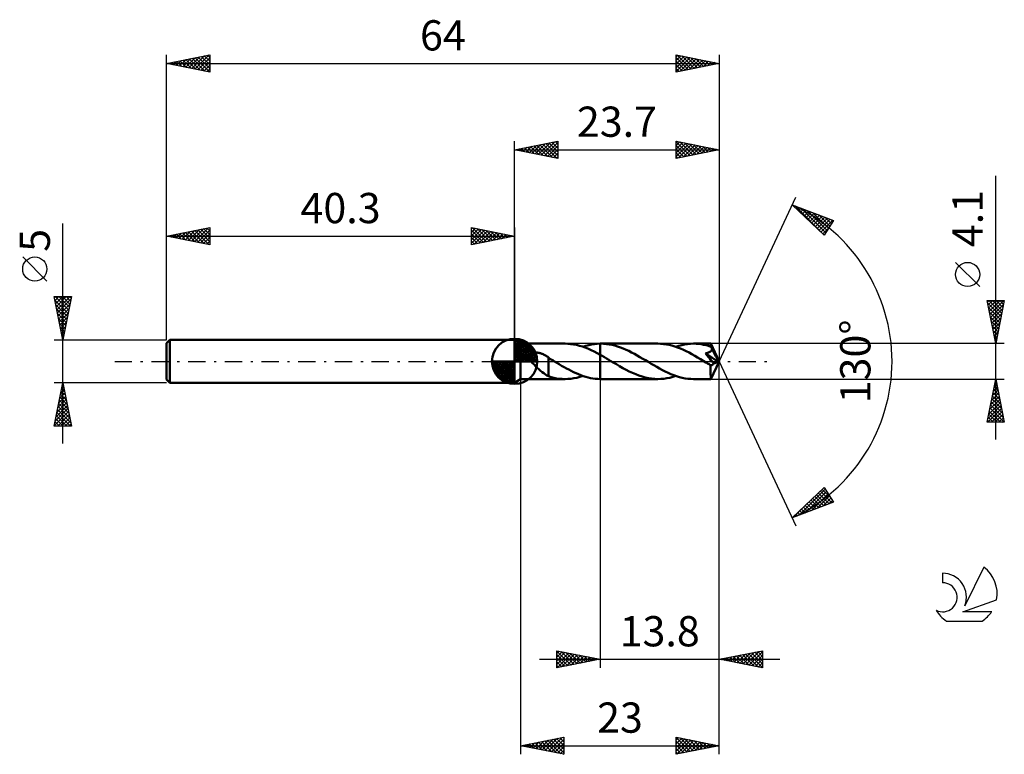
# Model space of a CAD drawing. Units: millimetres. Extents: x -17 to 97, y -46 to 40.
import ezdxf
from ezdxf.enums import TextEntityAlignment as Align

# ---------------------------------------------------------------- set-up
doc = ezdxf.new("R2010")
doc.units = ezdxf.units.MM
doc.header["$LTSCALE"] = 5
doc.linetypes.add('LONGDASH_DASH', pattern=[0.85, 0.4, -0.2, 0.05, -0.2])
for name, color, linetype in [('1', 4, 'CONTINUOUS'), ('2', 7, 'CONTINUOUS'), ('4', 2, 'LONGDASH_DASH'), ('CUT', 1, 'CONTINUOUS'), ('NOCUT', 7, 'CONTINUOUS'), ('SK1', 4, 'CONTINUOUS'), ('SK2', 7, 'CONTINUOUS'), ('SK4', 2, 'LONGDASH_DASH'), ('SK6', 5, 'CONTINUOUS')]:
    doc.layers.add(name, color=color, linetype=linetype)
doc.styles.get("Standard").update_dxf_attribs({"font": 'Monospac821 BT'})

msp = doc.modelspace()

# ---------------------------------------------------------------- linework, layer by layer
at = {"layer": '1', "color": 4, "linetype": 'CONTINUOUS', "lineweight": 50}
for p, q in [((41, 2.05), (40.3, 2.5)), ((40.3, -2.5), (40.3, 2.5)), ((41, 2.05), (46.15, 2.05)), ((41, -2.05), (41, 2.05)), ((46.45, 2.04), (46.11, 2.05)), ((46.79, 2.01), (46.45, 2.04)), ((47.13, 1.97), (46.79, 2.01)), ((47.47, 1.9), (47.13, 1.97)), ((47.81, 1.81), (47.47, 1.9)), ((48.15, 1.71), (47.81, 1.81)), ((48.49, 1.59), (48.15, 1.71)), ((48.21, 1.69), (48.55, 1.79)), ((48.84, 1.45), (48.49, 1.59)), ((48.55, 1.79), (48.88, 1.88)), ((49.18, 1.3), (48.84, 1.45)), ((48.88, 1.88), (49.21, 1.95)), ((49.52, 1.13), (49.18, 1.3)), ((49.21, 1.95), (49.54, 2)), ((49.54, 2), (49.87, 2.03)), ((49.87, 2.03), (50.2, 2.05)), ((50.2, 2.05), (50.21, 2.05)), ((50.2, 2.05), (50.2, 2.05)), ((50.2, 2.05), (50.2, 2.05)), ((50.2, 2.05), (50.2, 2.05)), ((50.2, 2.05), (50.2, 2.05)), ((50.2, 2.05), (50.2, 2.05)), ((50.2, 1.97), (50.2, 2.05)), ((50.2, 2.05), (50.2, 2.05)), ((50.2, 2.05), (50.2, 2.05)), ((50.2, 2.05), (50.2, 2.05)), ((50.2, 2.05), (50.2, 2.05)), ((50.2, 2.05), (50.2, 2.05)), ((50.2, 2.05), (50.2, 2.05)), ((50.2, 1.88), (50.2, 1.97)), ((50.2, 1.8), (50.2, 1.88)), ((50.2, 1.72), (50.2, 1.8)), ((50.2, 1.64), (50.2, 1.72)), ((50.2, 1.56), (50.2, 1.64)), ((50.2, 1.48), (50.2, 1.56)), ((50.2, 1.4), (50.2, 1.48)), ((50.2, 1.33), (50.2, 1.4)), ((50.2, 1.26), (50.2, 1.33)), ((50.2, 1.19), (50.2, 1.26)), ((50.2, 1.12), (50.2, 1.19)), ((50.21, 2.05), (50.22, 2.05)), ((50.22, 2.05), (50.24, 2.05)), ((50.24, 2.05), (50.25, 2.05)), ((50.25, 2.05), (50.26, 2.05)), ((50.26, 2.05), (50.27, 2.05)), ((50.27, 2.05), (50.29, 2.05)), ((50.61, 2.04), (50.29, 2.05)), ((56.89, 2.05), (50.29, 2.05)), ((50.93, 2.01), (50.61, 2.04)), ((51.26, 1.97), (50.93, 2.01)), ((51.58, 1.9), (51.26, 1.97)), ((51.91, 1.82), (51.58, 1.9)), ((52.23, 1.73), (51.91, 1.82)), ((52.55, 1.62), (52.23, 1.73)), ((52.88, 1.49), (52.55, 1.62)), ((53.2, 1.35), (52.88, 1.49)), ((53.52, 1.2), (53.2, 1.35)), ((53.84, 1.04), (53.52, 1.2)), ((57.21, 2.04), (56.89, 2.05)), ((57.54, 2.01), (57.21, 2.04)), ((57.87, 1.97), (57.54, 2.01)), ((58.19, 1.9), (57.87, 1.97)), ((58.52, 1.82), (58.19, 1.9)), ((58.85, 1.72), (58.52, 1.82)), ((59.18, 1.61), (58.85, 1.72)), ((58.96, 1.69), (59.3, 1.79)), ((59.51, 1.48), (59.18, 1.61)), ((59.3, 1.79), (59.65, 1.89)), ((59.84, 1.33), (59.51, 1.48)), ((59.65, 1.89), (59.99, 1.96)), ((60.17, 1.18), (59.84, 1.33)), ((59.99, 1.96), (60.33, 2.01)), ((60.5, 1.01), (60.17, 1.18)), ((60.33, 2.01), (60.68, 2.04)), ((60.68, 2.04), (61.03, 2.05)), ((61.32, 2.04), (61.03, 2.05)), ((63.03, 2.05), (61.03, 2.05)), ((61.6, 2.02), (61.32, 2.04)), ((61.89, 1.98), (61.6, 2.02)), ((62.18, 1.93), (61.89, 1.98)), ((62.47, 1.87), (62.18, 1.93)), ((62.76, 1.79), (62.47, 1.87)), ((63.04, 1.7), (62.76, 1.79)), ((62.97, 1.14), (63, 1.16)), ((63, 1.16), (63.03, 1.2)), ((63.03, 2.04), (63.03, 2.05)), ((64, 0), (63.03, 2.05)), ((63.03, 2.05), (63.03, 2.05)), ((63.03, 2.05), (63.03, 2.05)), ((63.03, 2.05), (63.03, 2.05)), ((63.03, 2.05), (63.03, 2.05)), ((63.03, 2.05), (63.03, 2.05)), ((63.03, 2.05), (63.03, 2.05)), ((63.03, 2.03), (63.03, 2.04)), ((63.03, 2.02), (63.03, 2.03)), ((63.03, 2), (63.03, 2.02)), ((63.04, 1.98), (63.03, 2)), ((63.03, 1.2), (63.06, 1.23)), ((63.04, 1.95), (63.04, 1.98)), ((63.04, 1.92), (63.04, 1.95)), ((63.04, 1.89), (63.04, 1.92)), ((63.04, 1.85), (63.04, 1.89)), ((64, 0), (63.04, 1.85)), ((63.04, 1.7), (63.04, 1.85)), ((63.06, 1.67), (63.04, 1.7)), ((63.07, 1.65), (63.06, 1.67)), ((63.06, 1.23), (63.09, 1.26)), ((63.09, 1.62), (63.07, 1.65)), ((63.1, 1.59), (63.09, 1.62)), ((63.09, 1.26), (63.1, 1.3)), ((63.11, 1.56), (63.1, 1.59)), ((63.1, 1.3), (63.12, 1.34)), ((63.13, 1.53), (63.11, 1.56)), ((63.12, 1.34), (63.13, 1.38)), ((63.14, 1.5), (63.13, 1.53)), ((63.13, 1.38), (63.14, 1.42)), ((63.14, 1.46), (63.14, 1.5)), ((63.46, 0.88), (63.14, 1.5)), ((63.14, 1.42), (63.14, 1.46)), ((41.99, 0.61), (42, 0.65)), ((41.99, 0.56), (41.99, 0.61)), ((41.99, 0.52), (41.99, 0.56)), ((41.99, 0.47), (41.99, 0.52)), ((42, 0.42), (41.99, 0.47)), ((42, 0.65), (42.01, 0.7)), ((42.01, 0.38), (42, 0.42)), ((42.01, 0.7), (42.03, 0.74)), ((42.03, 0.33), (42.01, 0.38)), ((42.03, 0.74), (42.06, 0.78)), ((42.05, 0.29), (42.03, 0.33)), ((42.07, 0.25), (42.05, 0.29)), ((42.06, 0.78), (42.09, 0.81)), ((42.09, 0.21), (42.07, 0.25)), ((42.09, 0.81), (42.12, 0.84)), ((42.11, 0.17), (42.09, 0.21)), ((42.13, 0.14), (42.11, 0.17)), ((42.12, 0.84), (42.16, 0.87)), ((42.15, 0.1), (42.13, 0.14)), ((42.17, 0.07), (42.15, 0.1)), ((42.16, 0.87), (42.2, 0.9)), ((42.2, 0.03), (42.17, 0.07)), ((42.2, 0.9), (42.24, 0.92)), ((42.22, 0), (42.2, 0.03)), ((42.37, -0.19), (42.22, 0)), ((42.24, 0.92), (42.28, 0.94)), ((42.28, 0.94), (42.33, 0.96)), ((42.33, 0.96), (42.37, 0.98)), ((42.37, 0.98), (42.42, 0.99)), ((42.42, 0.99), (42.47, 1)), ((42.47, 1), (42.52, 1.01)), ((42.52, 1.01), (42.58, 1.02)), ((42.58, 1.02), (42.63, 1.02)), ((42.63, 1.02), (42.69, 1.02)), ((42.69, 1.02), (42.75, 1.02)), ((42.82, 1.02), (42.75, 1.02)), ((42.88, 1.02), (42.82, 1.02)), ((42.94, 1.01), (42.88, 1.02)), ((43.01, 1), (42.94, 1.01)), ((43.08, 0.99), (43.01, 1)), ((43.15, 0.98), (43.08, 0.99)), ((43.22, 0.96), (43.15, 0.98)), ((43.29, 0.94), (43.22, 0.96)), ((43.37, 0.92), (43.29, 0.94)), ((43.44, 0.89), (43.37, 0.92)), ((43.51, 0.87), (43.44, 0.89)), ((43.59, 0.84), (43.51, 0.87)), ((43.66, 0.8), (43.59, 0.84)), ((43.73, 0.77), (43.66, 0.8)), ((43.8, 0.73), (43.73, 0.77)), ((43.87, 0.69), (43.8, 0.73)), ((43.94, 0.65), (43.87, 0.69)), ((44.01, 0.6), (43.94, 0.65)), ((44.09, 0.56), (44.01, 0.6)), ((44.16, 0.51), (44.09, 0.56)), ((44.23, 0.45), (44.16, 0.51)), ((44.23, -0.53), (44.23, 0.45)), ((44.31, 0.36), (44.23, 0.41)), ((44.39, 0.31), (44.31, 0.36)), ((44.47, 0.27), (44.39, 0.31)), ((44.55, 0.22), (44.47, 0.27)), ((44.63, 0.17), (44.55, 0.22)), ((44.71, 0.12), (44.63, 0.17)), ((44.75, 0.1), (44.71, 0.12)), ((44.78, 0.08), (44.75, 0.1)), ((44.81, 0.06), (44.78, 0.08)), ((44.85, 0.04), (44.81, 0.06)), ((44.88, 0.02), (44.85, 0.04)), ((44.91, 0), (44.88, 0.02)), ((45.19, -0.17), (44.91, 0)), ((49.86, 0.96), (49.52, 1.13)), ((50.2, 0.77), (49.86, 0.96)), ((50.2, 1.06), (50.2, 1.12)), ((50.2, 1), (50.2, 1.06)), ((50.2, 0.95), (50.2, 1)), ((50.2, 0.9), (50.2, 0.95)), ((50.2, 0.85), (50.2, 0.9)), ((50.2, 0.81), (50.2, 0.85)), ((50.2, 0.77), (50.2, 0.81)), ((50.45, 0.63), (50.2, 0.77)), ((50.2, 0.77), (50.2, 0.77)), ((50.2, 0.77), (50.2, 0.77)), ((50.2, 0.77), (50.2, 0.77)), ((50.2, 0.77), (50.2, 0.77)), ((50.2, 0.77), (50.2, 0.77)), ((50.2, 0.77), (50.2, 0.77)), ((50.2, -2.05), (50.2, 0.77)), ((50.2, -2.05), (50.2, 0.77)), ((50.7, 0.48), (50.45, 0.63)), ((50.96, 0.33), (50.7, 0.48)), ((51.21, 0.18), (50.96, 0.33)), ((51.46, 0.03), (51.21, 0.18)), ((51.72, -0.12), (51.46, 0.03)), ((54.17, 0.86), (53.84, 1.04)), ((54.49, 0.69), (54.17, 0.86)), ((54.81, 0.5), (54.49, 0.69)), ((55.13, 0.31), (54.81, 0.5)), ((55.45, 0.12), (55.13, 0.31)), ((55.78, -0.07), (55.45, 0.12)), ((60.83, 0.83), (60.5, 1.01)), ((61.15, 0.65), (60.83, 0.83)), ((61.48, 0.46), (61.15, 0.65)), ((61.81, 0.27), (61.48, 0.46)), ((62.14, 0.07), (61.81, 0.27)), ((62.46, -0.12), (62.14, 0.07)), ((62.39, 0.93), (62.44, 0.94)), ((62.57, 0.71), (62.39, 0.93)), ((63.86, -0.05), (62.39, 0.93)), ((62.44, 0.94), (62.49, 0.95)), ((62.49, 0.95), (62.54, 0.96)), ((62.54, 0.96), (62.59, 0.97)), ((62.75, 0.5), (62.57, 0.71)), ((62.59, 0.97), (62.64, 0.98)), ((62.64, 0.98), (62.68, 1)), ((62.68, 1), (62.73, 1.01)), ((62.73, 1.01), (62.77, 1.03)), ((62.9, 0.32), (62.75, 0.5)), ((62.77, 1.03), (62.81, 1.05)), ((62.81, 1.05), (62.86, 1.07)), ((62.86, 1.07), (62.9, 1.09)), ((62.9, 1.09), (62.93, 1.11)), ((63.04, 0.15), (62.9, 0.32)), ((62.93, 1.11), (62.97, 1.14)), ((63.03, -2.05), (64, 0)), ((63.16, 0.01), (63.04, 0.15)), ((63.27, -0.13), (63.16, 0.01)), ((63.61, 0.58), (63.46, 0.88)), ((63.7, 0.4), (63.61, 0.58)), ((63.76, 0.27), (63.7, 0.4)), ((63.8, 0.18), (63.76, 0.27)), ((63.82, 0.12), (63.8, 0.18)), ((63.84, 0.06), (63.82, 0.12)), ((63.84, 0.04), (63.84, 0.06)), ((64, 0), (63.84, 0.06)), ((64, 0), (63.84, 0.06)), ((63.84, 0.06), (63.84, 0.06)), ((63.85, 0.02), (63.84, 0.04)), ((63.85, 0.01), (63.85, 0.02)), ((63.86, -0.01), (63.85, 0.01)), ((42.55, -0.38), (42.37, -0.19)), ((42.74, -0.57), (42.55, -0.38)), ((42.93, -0.75), (42.74, -0.57)), ((43.12, -0.92), (42.93, -0.75)), ((43.31, -1.08), (43.12, -0.92)), ((43.5, -1.24), (43.31, -1.08)), ((44.23, -0.53), (44.22, -0.53)), ((44.22, -1.73), (44.22, -0.53)), ((44.23, -0.53), (44.23, -0.53)), ((44.23, -0.53), (44.23, -0.53)), ((44.23, -0.53), (44.23, -0.53)), ((44.23, -0.53), (44.23, -0.53)), ((45.47, -0.33), (45.19, -0.17)), ((45.75, -0.5), (45.47, -0.33)), ((46.03, -0.66), (45.75, -0.5)), ((46.3, -0.81), (46.03, -0.66)), ((46.58, -0.96), (46.3, -0.81)), ((46.86, -1.1), (46.58, -0.96)), ((47.13, -1.24), (46.86, -1.1)), ((52.09, -0.34), (51.72, -0.12)), ((52.46, -0.56), (52.09, -0.34)), ((52.83, -0.77), (52.46, -0.56)), ((53.21, -0.97), (52.83, -0.77)), ((53.58, -1.16), (53.21, -0.97)), ((56.11, -0.27), (55.78, -0.07)), ((56.44, -0.46), (56.11, -0.27)), ((56.77, -0.65), (56.44, -0.46)), ((57.09, -0.84), (56.77, -0.65)), ((57.42, -1.01), (57.09, -0.84)), ((57.75, -1.18), (57.42, -1.01)), ((62.55, -0.17), (62.46, -0.12)), ((62.64, -0.23), (62.55, -0.17)), ((62.73, -0.28), (62.64, -0.23)), ((62.82, -0.34), (62.73, -0.28)), ((62.91, -0.39), (62.82, -0.34)), ((63, -0.44), (62.91, -0.39)), ((63.02, -0.45), (63, -0.44)), ((63, -0.59), (63, -0.44)), ((63, -0.72), (63, -0.59)), ((63, -0.85), (63, -0.72)), ((63, -0.98), (63, -0.85)), ((63, -1.11), (63, -0.98)), ((63, -1.23), (63, -1.11)), ((63.05, -0.45), (63.02, -0.45)), ((63.07, -0.45), (63.05, -0.45)), ((63.07, -0.45), (63.1, -0.45)), ((63.1, -0.45), (63.12, -0.44)), ((63.12, -0.44), (63.15, -0.44)), ((63.15, -0.44), (63.17, -0.43)), ((63.17, -0.43), (63.2, -0.41)), ((63.2, -0.41), (63.22, -0.4)), ((63.22, -0.4), (63.25, -0.38)), ((63.25, -0.38), (63.27, -0.36)), ((63.36, -0.25), (63.27, -0.13)), ((63.27, -0.36), (63.29, -0.34)), ((63.29, -0.34), (63.32, -0.31)), ((63.32, -0.31), (63.34, -0.28)), ((63.34, -0.28), (63.36, -0.25)), ((63.36, -0.25), (63.86, -0.05)), ((63.86, -0.02), (63.86, -0.01)), ((63.86, -0.04), (63.86, -0.02)), ((63.86, -0.05), (63.86, -0.04)), ((40.3, -2.5), (41, -2.05)), ((41, -2.05), (46.15, -2.05)), ((43.69, -1.38), (43.5, -1.24)), ((43.87, -1.51), (43.69, -1.38)), ((44.05, -1.62), (43.87, -1.51)), ((44.22, -1.71), (44.05, -1.62)), ((44.54, -1.83), (44.22, -1.73)), ((44.85, -1.91), (44.54, -1.83)), ((45.17, -1.97), (44.85, -1.91)), ((45.48, -2.01), (45.17, -1.97)), ((45.8, -2.04), (45.48, -2.01)), ((46.11, -2.05), (45.8, -2.04)), ((46.11, -2.05), (46.46, -2.04)), ((46.46, -2.04), (46.81, -2.01)), ((46.81, -2.01), (47.16, -1.96)), ((47.41, -1.37), (47.13, -1.24)), ((47.16, -1.96), (47.51, -1.89)), ((47.69, -1.49), (47.41, -1.37)), ((47.51, -1.89), (47.86, -1.8)), ((47.97, -1.6), (47.69, -1.49)), ((47.86, -1.8), (48.21, -1.69)), ((48.25, -1.7), (47.97, -1.6)), ((48.53, -1.79), (48.25, -1.7)), ((48.81, -1.86), (48.53, -1.79)), ((49.09, -1.93), (48.81, -1.86)), ((49.37, -1.98), (49.09, -1.93)), ((49.64, -2.01), (49.37, -1.98)), ((49.92, -2.04), (49.64, -2.01)), ((50.2, -2.05), (49.92, -2.04)), ((50.2, -2.05), (50.2, -2.05)), ((50.2, -2.05), (50.2, -2.05)), ((50.2, -2.05), (50.2, -2.05)), ((50.2, -2.05), (50.2, -2.05)), ((50.2, -2.05), (50.2, -2.05)), ((50.21, -2.05), (50.2, -2.05)), ((50.22, -2.05), (50.21, -2.05)), ((50.24, -2.05), (50.22, -2.05)), ((50.25, -2.05), (50.24, -2.05)), ((50.26, -2.05), (50.25, -2.05)), ((50.27, -2.05), (50.26, -2.05)), ((50.29, -2.05), (50.27, -2.05)), ((50.29, -2.05), (56.89, -2.05)), ((53.95, -1.34), (53.58, -1.16)), ((54.32, -1.5), (53.95, -1.34)), ((54.69, -1.64), (54.32, -1.5)), ((55.06, -1.77), (54.69, -1.64)), ((55.43, -1.87), (55.06, -1.77)), ((55.79, -1.95), (55.43, -1.87)), ((56.16, -2), (55.79, -1.95)), ((56.52, -2.04), (56.16, -2)), ((56.89, -2.05), (56.52, -2.04)), ((56.89, -2.05), (57.23, -2.04)), ((57.23, -2.04), (57.58, -2.01)), ((57.58, -2.01), (57.92, -1.96)), ((58.08, -1.33), (57.75, -1.18)), ((57.92, -1.96), (58.27, -1.89)), ((58.4, -1.48), (58.08, -1.33)), ((58.27, -1.89), (58.61, -1.79)), ((58.73, -1.61), (58.4, -1.48)), ((58.61, -1.79), (58.95, -1.69)), ((59.06, -1.72), (58.73, -1.61)), ((59.39, -1.82), (59.06, -1.72)), ((59.72, -1.9), (59.39, -1.82)), ((60.04, -1.97), (59.72, -1.9)), ((60.37, -2.01), (60.04, -1.97)), ((60.7, -2.04), (60.37, -2.01)), ((61.03, -2.05), (60.7, -2.04)), ((61.03, -2.05), (63.03, -2.05)), ((63, -1.34), (63, -1.23)), ((63, -1.45), (63, -1.34)), ((63, -1.55), (63, -1.45)), ((63.01, -1.64), (63, -1.55)), ((63.01, -1.73), (63.01, -1.64)), ((63.01, -1.8), (63.01, -1.73)), ((63.01, -1.87), (63.01, -1.8)), ((63.01, -1.92), (63.01, -1.87)), ((63.01, -1.97), (63.01, -1.92)), ((63.02, -2), (63.01, -1.97)), ((63.02, -2.03), (63.02, -2)), ((63.02, -2.04), (63.02, -2.03)), ((63.03, -2.05), (63.02, -2.04)), ((63.03, -2.05), (63.03, -2.05)), ((63.03, -2.05), (63.03, -2.05)), ((63.03, -2.05), (63.03, -2.05)), ((63.03, -2.05), (63.03, -2.05)), ((63.03, -2.05), (63.03, -2.05)), ((63.03, -2.05), (63.03, -2.05))]:
    msp.add_line(p, q, dxfattribs=at)
at = {"layer": '2', "color": 7, "linetype": 'CONTINUOUS', "lineweight": 25}
for p, q in [((40.3, 2.5), (40.3, 25.5)), ((40.3, 24.5), (45.3, 25.5)), ((42.33, 24.09), (43.35, 25.11)), ((42.69, 24.02), (43.88, 25.22)), ((43.04, 23.95), (44.41, 25.32)), ((43.22, 25.08), (44.68, 23.62)), ((43.39, 23.88), (44.94, 25.43)), ((43.57, 25.15), (45.21, 23.52)), ((43.75, 23.81), (45.3, 25.36)), ((43.92, 25.22), (45.3, 23.85)), ((44.28, 25.3), (45.3, 24.27)), ((44.63, 25.37), (45.3, 24.7)), ((44.99, 25.44), (45.3, 25.12)), ((45.3, 25.5), (45.3, 23.5)), ((59, 23.5), (59, 25.5)), ((59, 25.5), (64, 24.5)), ((59, 25.41), (59.08, 25.48)), ((59, 25.42), (60.6, 23.82)), ((59, 24.98), (59.43, 25.41)), ((59, 24.56), (59.78, 25.34)), ((59, 24.14), (60.14, 25.27)), ((59, 23.71), (60.49, 25.2)), ((59.27, 23.55), (60.84, 25.13)), ((59.43, 25.41), (60.96, 23.89)), ((59.96, 25.31), (61.31, 23.96)), ((60.5, 25.2), (61.66, 24.03)), ((61.03, 25.09), (62.02, 24.1)), ((64, 25.5), (64, 0)), ((40.3, 24.5), (64, 24.5)), ((45.3, 23.5), (40.3, 24.5)), ((40.39, 24.52), (40.43, 24.47)), ((40.56, 24.45), (40.7, 24.58)), ((40.74, 24.59), (40.96, 24.37)), ((40.92, 24.38), (41.23, 24.69)), ((41.1, 24.66), (41.49, 24.26)), ((41.27, 24.31), (41.76, 24.79)), ((41.45, 24.73), (42.03, 24.15)), ((41.62, 24.24), (42.29, 24.9)), ((41.8, 24.8), (42.56, 24.05)), ((41.98, 24.16), (42.82, 25)), ((42.16, 24.87), (43.09, 23.94)), ((42.51, 24.94), (43.62, 23.84)), ((42.86, 25.01), (44.15, 23.73)), ((44.1, 23.74), (45.3, 24.94)), ((44.45, 23.67), (45.3, 24.52)), ((44.81, 23.6), (45.3, 24.09)), ((59, 25), (60.25, 23.75)), ((59, 24.57), (59.9, 23.68)), ((64, 24.5), (59, 23.5)), ((59, 24.15), (59.54, 23.61)), ((59.8, 23.66), (61.2, 25.06)), ((60.33, 23.77), (61.55, 24.99)), ((60.86, 23.87), (61.91, 24.92)), ((61.39, 23.98), (62.26, 24.85)), ((61.56, 24.99), (62.37, 24.17)), ((61.92, 24.08), (62.61, 24.78)), ((62.09, 24.88), (62.72, 24.24)), ((62.45, 24.19), (62.97, 24.71)), ((62.62, 24.78), (63.08, 24.32)), ((62.98, 24.3), (63.32, 24.64)), ((63.15, 24.67), (63.43, 24.39)), ((63.51, 24.4), (63.67, 24.57)), ((63.68, 24.56), (63.78, 24.46)), ((45.16, 23.53), (45.3, 23.67)), ((59, 23.73), (59.19, 23.54)), ((96, -9.05), (96, 21.47)), ((64, 0), (72.87, 19.03)), ((72.45, 18.13), (77.22, 16.31)), ((76.15, 14.62), (72.45, 18.13)), ((72.51, 18.07), (72.53, 18.1)), ((72.73, 17.87), (72.84, 17.98)), ((72.79, 18), (76.16, 14.63)), ((72.94, 17.66), (73.15, 17.86)), ((73.16, 17.45), (73.45, 17.74)), ((73.38, 17.25), (73.76, 17.63)), ((73.48, 17.74), (76.32, 14.89)), ((73.6, 17.04), (74.07, 17.51)), ((73.82, 16.83), (74.37, 17.39)), ((74.03, 16.63), (74.68, 17.28)), ((74.16, 17.47), (76.49, 15.15)), ((74.25, 16.42), (74.99, 17.16)), ((74.85, 17.21), (76.65, 15.41)), ((74.47, 16.21), (75.3, 17.04)), ((74.69, 16.01), (75.6, 16.92)), ((74.9, 15.8), (75.91, 16.81)), ((75.12, 15.59), (76.22, 16.69)), ((75.34, 15.39), (76.52, 16.57)), ((75.53, 16.95), (76.81, 15.67)), ((75.56, 15.18), (76.83, 16.46)), ((75.77, 14.97), (77.14, 16.34)), ((77.22, 16.31), (76.15, 14.62)), ((76.22, 16.69), (76.98, 15.93)), ((76.9, 16.43), (77.14, 16.19)), ((75.99, 14.77), (76.68, 15.45)), ((94.15, 8.66), (91.35, 11.46)), ((96, 2.05), (95, 7.05)), ((95, 7.05), (97, 7.05)), ((95.04, 6.85), (95.24, 7.05)), ((95.11, 6.5), (95.66, 7.05)), ((95.18, 6.15), (96.08, 7.05)), ((95.19, 7.05), (96.7, 5.54)), ((95.25, 5.79), (96.51, 7.05)), ((95.32, 5.44), (96.93, 7.05)), ((95.62, 7.05), (96.77, 5.9)), ((97, 7.05), (96, 2.05)), ((96.04, 7.05), (96.84, 6.25)), ((96.47, 7.05), (96.91, 6.6)), ((96.89, 7.05), (96.98, 6.96)), ((95.06, 6.76), (96.63, 5.19)), ((95.16, 6.23), (96.56, 4.84)), ((95.39, 5.09), (96.91, 6.6)), ((95.46, 4.73), (96.8, 6.07)), ((95.27, 5.7), (96.49, 4.48)), ((95.38, 5.17), (96.42, 4.13)), ((95.48, 4.64), (96.35, 3.78)), ((95.53, 4.38), (96.7, 5.54)), ((95.61, 4.02), (96.59, 5.01)), ((95.59, 4.11), (96.27, 3.42)), ((95.68, 3.67), (96.49, 4.48)), ((95.69, 3.58), (96.2, 3.07)), ((95.75, 3.32), (96.38, 3.95)), ((95.82, 2.96), (96.27, 3.42)), ((95.8, 3.05), (96.13, 2.72)), ((95.89, 2.61), (96.17, 2.89)), ((95.91, 2.52), (96.06, 2.36)), ((95.96, 2.26), (96.06, 2.36)), ((97, 2.05), (63.04, 2.05)), ((64, -35.5), (64, 0)), ((64, -45.5), (64, 0)), ((64, 0), (72.87, -19.03)), ((41, -2.05), (41, -45.5)), ((50.2, -2.05), (50.2, -35.5)), ((63.04, -2.05), (97, -2.05)), ((95, -7.05), (96, -2.05)), ((95.93, -2.39), (96.05, -2.28)), ((95.97, -2.21), (96.05, -2.29)), ((96, -2.05), (97, -7.05)), ((95.61, -3.99), (96.26, -3.34)), ((95.72, -3.45), (96.19, -2.99)), ((95.76, -3.27), (96.37, -3.88)), ((95.83, -2.92), (96.12, -2.63)), ((95.83, -2.92), (96.26, -3.35)), ((95.9, -2.56), (96.15, -2.82)), ((95.29, -5.58), (96.47, -4.4)), ((95.4, -5.05), (96.4, -4.05)), ((95.51, -4.52), (96.33, -3.69)), ((95.54, -4.33), (96.68, -5.47)), ((95.61, -3.98), (96.58, -4.94)), ((95.69, -3.62), (96.47, -4.41)), ((95.08, -6.64), (96.61, -5.11)), ((95.09, -7.05), (96.68, -5.46)), ((95.19, -6.11), (96.54, -4.75)), ((95.33, -5.39), (96.99, -7.05)), ((95.4, -5.04), (96.9, -6.53)), ((95.47, -4.69), (96.79, -6)), ((95.05, -6.81), (95.29, -7.05)), ((95.12, -6.45), (95.72, -7.05)), ((95.19, -6.1), (96.14, -7.05)), ((95.26, -5.75), (96.56, -7.05)), ((95.52, -7.05), (96.75, -5.81)), ((95.94, -7.05), (96.82, -6.17)), ((96.37, -7.05), (96.89, -6.52)), ((97, -7.05), (95, -7.05)), ((96.79, -7.05), (96.97, -6.88)), ((72.45, -18.13), (76.15, -14.62)), ((73.25, -17.82), (76.27, -14.8)), ((76.14, -14.63), (76.19, -14.68)), ((76.15, -14.62), (77.22, -16.31)), ((73.94, -17.56), (76.43, -15.06)), ((74.62, -17.3), (76.6, -15.32)), ((74.83, -15.87), (75.81, -16.84)), ((75.05, -15.66), (76.12, -16.73)), ((75.27, -15.45), (76.43, -16.61)), ((75.31, -17.04), (76.76, -15.58)), ((75.49, -15.25), (76.73, -16.49)), ((75.71, -15.04), (77.04, -16.38)), ((75.92, -14.83), (76.91, -15.82)), ((75.99, -16.78), (76.92, -15.84)), ((77.22, -16.31), (72.45, -18.13)), ((72.56, -18.08), (73.8, -16.85)), ((73.75, -16.9), (74.28, -17.43)), ((73.96, -16.69), (74.58, -17.31)), ((74.18, -16.49), (74.89, -17.2)), ((74.4, -16.28), (75.2, -17.08)), ((74.62, -16.07), (75.51, -16.96)), ((76.68, -16.51), (77.09, -16.11)), ((72.66, -17.93), (72.74, -18.02)), ((72.87, -17.73), (73.05, -17.9)), ((73.09, -17.52), (73.36, -17.78)), ((73.31, -17.31), (73.66, -17.66)), ((73.53, -17.11), (73.97, -17.55)), ((45.2, -35.5), (45.2, -33.5)), ((45.2, -33.5), (50.2, -34.5)), ((45.2, -33.54), (46.84, -35.17)), ((45.2, -33.82), (45.47, -33.55)), ((45.2, -34.24), (45.82, -33.62)), ((45.2, -34.67), (46.17, -33.69)), ((45.2, -35.09), (46.53, -33.77)), ((45.2, -33.96), (46.48, -35.24)), ((45.22, -35.5), (46.88, -33.84)), ((45.69, -33.6), (47.19, -35.1)), ((45.75, -35.39), (47.23, -33.91)), ((46.22, -33.7), (47.54, -35.03)), ((46.28, -35.28), (47.59, -33.98)), ((46.75, -33.81), (47.9, -34.96)), ((46.81, -35.18), (47.94, -34.05)), ((47.28, -33.92), (48.25, -34.89)), ((47.34, -35.07), (48.3, -34.12)), ((47.81, -34.02), (48.6, -34.82)), ((47.87, -34.97), (48.65, -34.19)), ((48.34, -34.13), (48.96, -34.75)), ((64, -34.5), (69, -33.5)), ((65.31, -34.76), (65.97, -34.11)), ((65.62, -34.18), (66.43, -34.99)), ((65.67, -34.83), (66.5, -34)), ((65.97, -34.11), (66.96, -35.09)), ((66.02, -34.9), (67.03, -33.89)), ((66.33, -34.03), (67.49, -35.2)), ((66.37, -34.97), (67.56, -33.79)), ((66.68, -33.96), (68.02, -35.3)), ((66.73, -35.05), (68.09, -33.68)), ((67.03, -33.89), (68.55, -35.41)), ((67.08, -35.12), (68.62, -33.58)), ((67.39, -33.82), (69, -35.43)), ((67.43, -35.19), (69, -33.62)), ((67.74, -33.75), (69, -35.01)), ((67.79, -35.26), (69, -34.04)), ((68.1, -33.68), (69, -34.59)), ((68.45, -33.61), (69, -34.16)), ((68.8, -33.54), (69, -33.74)), ((69, -33.5), (69, -35.5)), ((43.2, -34.5), (71, -34.5)), ((45.2, -34.38), (46.13, -35.31)), ((50.2, -34.5), (45.2, -35.5)), ((45.2, -34.81), (45.78, -35.38)), ((45.2, -35.23), (45.42, -35.46)), ((48.4, -34.86), (49, -34.26)), ((48.87, -34.23), (49.31, -34.68)), ((48.93, -34.75), (49.36, -34.33)), ((49.4, -34.34), (49.66, -34.61)), ((49.46, -34.65), (49.71, -34.4)), ((49.93, -34.45), (50.02, -34.54)), ((49.99, -34.54), (50.06, -34.47)), ((69, -35.5), (64, -34.5)), ((64.21, -34.46), (64.31, -34.56)), ((64.25, -34.55), (64.38, -34.42)), ((64.56, -34.39), (64.84, -34.67)), ((64.6, -34.62), (64.91, -34.32)), ((64.91, -34.32), (65.37, -34.77)), ((64.96, -34.69), (65.44, -34.21)), ((65.27, -34.25), (65.9, -34.88)), ((68.14, -35.33), (69, -34.47)), ((68.49, -35.4), (69, -34.89)), ((68.85, -35.47), (69, -35.32)), ((41, -44.5), (46, -43.5)), ((41.28, -44.44), (41.43, -44.59)), ((41.38, -44.58), (41.57, -44.39)), ((41.64, -44.37), (41.96, -44.69)), ((41.73, -44.65), (42.1, -44.28)), ((41.99, -44.3), (42.49, -44.8)), ((42.08, -44.72), (42.63, -44.17)), ((42.34, -44.23), (43.02, -44.9)), ((42.44, -44.79), (43.16, -44.07)), ((42.7, -44.16), (43.55, -45.01)), ((42.79, -44.86), (43.69, -43.96)), ((43.05, -44.09), (44.08, -45.12)), ((43.15, -44.93), (44.22, -43.86)), ((43.4, -44.02), (44.61, -45.22)), ((43.5, -45), (44.75, -43.75)), ((43.76, -43.95), (45.14, -45.33)), ((43.85, -45.07), (45.28, -43.64)), ((44.11, -43.88), (45.67, -45.43)), ((44.21, -45.14), (45.81, -43.54)), ((44.47, -43.81), (46, -45.34)), ((44.56, -45.21), (46, -43.77)), ((44.82, -43.74), (46, -44.92)), ((44.91, -45.28), (46, -44.2)), ((45.17, -43.67), (46, -44.49)), ((45.53, -43.59), (46, -44.07)), ((45.88, -43.52), (46, -43.64)), ((46, -43.5), (46, -45.5)), ((59, -45.5), (59, -43.5)), ((59, -43.5), (64, -44.5)), ((59, -43.55), (60.62, -45.18)), ((59, -43.86), (59.3, -43.56)), ((59, -44.29), (59.65, -43.63)), ((59, -44.71), (60.01, -43.7)), ((59, -45.13), (60.36, -43.77)), ((59, -43.98), (60.27, -45.25)), ((59, -44.4), (59.91, -45.32)), ((59.07, -45.49), (60.72, -43.84)), ((59.46, -43.59), (60.97, -45.11)), ((59.6, -45.38), (61.07, -43.91)), ((59.99, -43.7), (61.33, -45.03)), ((60.13, -45.27), (61.42, -43.98)), ((60.52, -43.8), (61.68, -44.96)), ((60.66, -45.17), (61.78, -44.06)), ((61.05, -43.91), (62.04, -44.89)), ((61.19, -45.06), (62.13, -44.13)), ((61.58, -44.02), (62.39, -44.82)), ((61.72, -44.96), (62.48, -44.2)), ((62.11, -44.12), (62.74, -44.75)), ((62.25, -44.85), (62.84, -44.27)), ((62.64, -44.23), (63.1, -44.68)), ((62.79, -44.74), (63.19, -44.34)), ((63.17, -44.33), (63.45, -44.61)), ((63.32, -44.64), (63.54, -44.41)), ((63.7, -44.44), (63.8, -44.54)), ((41, -44.5), (64, -44.5)), ((46, -45.5), (41, -44.5)), ((41.02, -44.5), (41.04, -44.49)), ((45.27, -45.35), (46, -44.62)), ((45.62, -45.42), (46, -45.04)), ((45.97, -45.49), (46, -45.47)), ((64, -44.5), (59, -45.5)), ((59, -44.83), (59.56, -45.39)), ((59, -45.25), (59.21, -45.46)), ((63.85, -44.53), (63.9, -44.48))]:
    msp.add_line(p, q, dxfattribs=at)
msp.add_circle((92.75, 10.06), 1.4, dxfattribs=at)
msp.add_arc((64, 0), 20, 295, 65, dxfattribs=at)
at = {"layer": '4', "color": 2, "linetype": 'LONGDASH_DASH', "lineweight": 25}
msp.add_line((40.3, 0), (64, 0), dxfattribs=at)
at = {"layer": 'CUT', "color": 1, "linetype": 'CONTINUOUS', "lineweight": 25}
for p, q in [((63.04, 2.05), (50.2, 2.05)), ((50.2, 2.05), (50.2, 0)), ((64, 0), (63.04, 2.05)), ((50.2, 0), (64, 0))]:
    msp.add_line(p, q, dxfattribs=at)
at = {"layer": 'NOCUT', "color": 7, "linetype": 'CONTINUOUS', "lineweight": 25}
for p, q in [((41, 2.05), (40.3, 2.5)), ((40.3, 2.5), (40.3, 0)), ((50.2, 2.05), (41, 2.05)), ((50.2, 0), (50.2, 2.05)), ((50.2, 2.05), (50.2, 2.05)), ((50.2, 2.05), (50.2, 0)), ((50.2, 2.05), (50.2, 0)), ((40.3, 0), (50.2, 0))]:
    msp.add_line(p, q, dxfattribs=at)
at = {"layer": 'SK1', "color": 4, "linetype": 'CONTINUOUS', "lineweight": 50}
for p, q in [((0.4, 2.5), (0, 2.1)), ((40.3, 2.5), (0.4, 2.5)), ((0.4, 2.5), (0.4, -2.5)), ((40.3, 0), (40.3, 2.62)), ((40.3, 2.56), (40.37, 2.62)), ((40.3, 2.19), (40.71, 2.59)), ((40.3, 2.56), (42.86, 0)), ((40.3, 1.81), (41.01, 2.53)), ((40.3, 1.44), (41.29, 2.43)), ((40.3, 1.07), (41.54, 2.31)), ((40.62, 2.6), (42.9, 0.32)), ((41.1, 2.5), (42.8, 0.8)), ((0, 2.1), (0, -2.1)), ((40.3, 2.19), (42.49, 0)), ((40.3, 0.7), (41.77, 2.17)), ((40.3, 0.33), (41.98, 2.01)), ((40.3, 1.81), (42.11, 0)), ((40.3, 1.44), (41.74, 0)), ((40.34, 0), (42.18, 1.83)), ((40.71, 0), (42.35, 1.64)), ((41.08, 0), (42.51, 1.42)), ((41.46, 0), (42.64, 1.19)), ((41.86, 2.11), (42.41, 1.56)), ((40.3, 0), (37.67, 0)), ((37.68, -0.07), (37.74, 0)), ((37.71, -0.41), (38.11, 0)), ((37.77, -0.71), (38.49, 0)), ((37.87, -0.99), (38.86, 0)), ((37.99, -1.24), (39.23, 0)), ((38.03, 0), (40.3, -2.27)), ((38.13, -1.47), (39.6, 0)), ((38.29, -1.68), (39.97, 0)), ((38.4, 0), (40.3, -1.9)), ((38.77, 0), (40.3, -1.53)), ((39.14, 0), (40.3, -1.16)), ((39.52, 0), (40.3, -0.78)), ((39.89, 0), (40.3, -0.41)), ((40.26, 0), (40.3, -0.04)), ((40.3, 1.07), (41.37, 0)), ((40.3, 0.7), (41, 0)), ((40.3, 0.33), (40.63, 0)), ((40.3, 0), (42.92, 0)), ((40.3, -2.62), (40.3, 0)), ((41.83, 0), (42.75, 0.93)), ((42.2, 0), (42.84, 0.65)), ((42.57, 0), (42.9, 0.33)), ((37.68, -0.02), (40.28, -2.62)), ((37.71, -0.42), (39.88, -2.59)), ((37.85, -0.93), (39.37, -2.45)), ((38.47, -1.88), (40.3, -0.04)), ((38.66, -2.05), (40.3, -0.41)), ((38.88, -2.21), (40.3, -0.78)), ((0, -2.1), (0.4, -2.5)), ((39.11, -2.34), (40.3, -1.16)), ((39.37, -2.45), (40.3, -1.53)), ((39.65, -2.54), (40.3, -1.9)), ((39.97, -2.6), (40.3, -2.27)), ((0.4, -2.5), (40.3, -2.5))]:
    msp.add_line(p, q, dxfattribs=at)
for start, end in [(90, 180), (0, 90), (180, 270), (270, 0)]:
    msp.add_arc((40.3, 0), 2.62, start, end, dxfattribs=at)
at = {"layer": 'SK2', "color": 7, "linetype": 'CONTINUOUS', "lineweight": 25}
for p, q in [((0, 5), (0, 35.5)), ((0, 34.5), (5, 35.5)), ((2.94, 33.91), (4.4, 35.38)), ((3.29, 33.84), (4.93, 35.49)), ((4.37, 35.37), (5, 34.75)), ((4.73, 35.45), (5, 35.17)), ((5, 35.5), (5, 33.5)), ((59, 33.5), (59, 35.5)), ((59, 35.5), (64, 34.5)), ((59, 35.25), (59.21, 35.46)), ((59, 34.82), (59.56, 35.39)), ((59.13, 35.47), (60.75, 33.85)), ((59.66, 35.37), (61.11, 33.92)), ((64, 35.5), (64, 0)), ((0, 34.5), (64, 34.5)), ((5, 33.5), (0, 34.5)), ((0.11, 34.48), (0.16, 34.53)), ((0.13, 34.53), (0.2, 34.46)), ((0.46, 34.41), (0.69, 34.64)), ((0.48, 34.6), (0.73, 34.35)), ((0.82, 34.34), (1.22, 34.74)), ((0.84, 34.67), (1.26, 34.25)), ((1.17, 34.27), (1.75, 34.85)), ((1.19, 34.74), (1.79, 34.14)), ((1.52, 34.2), (2.28, 34.96)), ((1.54, 34.81), (2.32, 34.04)), ((1.88, 34.12), (2.81, 35.06)), ((1.9, 34.88), (2.85, 33.93)), ((2.23, 34.05), (3.34, 35.17)), ((2.25, 34.95), (3.38, 33.82)), ((2.58, 33.98), (3.87, 35.27)), ((2.61, 35.02), (3.91, 33.72)), ((2.96, 35.09), (4.44, 33.61)), ((3.31, 35.16), (4.97, 33.51)), ((3.64, 33.77), (5, 35.13)), ((3.67, 35.23), (5, 33.9)), ((4, 33.7), (5, 34.7)), ((4.02, 35.3), (5, 34.32)), ((4.35, 33.63), (5, 34.28)), ((59, 34.4), (59.92, 35.32)), ((59, 33.97), (60.27, 35.25)), ((59, 35.18), (60.4, 33.78)), ((59, 33.55), (60.63, 35.17)), ((59, 34.76), (60.05, 33.71)), ((64, 34.5), (59, 33.5)), ((59, 34.33), (59.69, 33.64)), ((59.47, 33.59), (60.98, 35.1)), ((60, 33.7), (61.33, 35.03)), ((60.19, 35.26), (61.46, 33.99)), ((60.53, 33.81), (61.69, 34.96)), ((60.72, 35.16), (61.82, 34.06)), ((61.06, 33.91), (62.04, 34.89)), ((61.25, 35.05), (62.17, 34.13)), ((61.59, 34.02), (62.39, 34.82)), ((61.78, 34.94), (62.52, 34.2)), ((62.12, 34.12), (62.75, 34.75)), ((62.31, 34.84), (62.88, 34.28)), ((62.65, 34.23), (63.1, 34.68)), ((62.84, 34.73), (63.23, 34.35)), ((63.18, 34.34), (63.45, 34.61)), ((63.37, 34.63), (63.58, 34.42)), ((63.71, 34.44), (63.81, 34.54)), ((63.91, 34.52), (63.94, 34.49)), ((4.7, 33.56), (5, 33.86)), ((59, 33.91), (59.34, 33.57)), ((-12, -9.5), (-12, 15.97)), ((0, 2.5), (0, 15.5)), ((0, 14.5), (5, 15.5)), ((1.12, 14.28), (1.68, 14.84)), ((1.47, 14.21), (2.21, 14.94)), ((1.83, 14.13), (2.74, 15.05)), ((1.85, 14.87), (2.77, 13.95)), ((2.18, 14.06), (3.27, 15.15)), ((2.2, 14.94), (3.3, 13.84)), ((2.53, 13.99), (3.8, 15.26)), ((2.56, 15.01), (3.83, 13.73)), ((2.89, 13.92), (4.33, 15.37)), ((2.91, 15.08), (4.36, 13.63)), ((3.24, 13.85), (4.86, 15.47)), ((3.26, 15.15), (4.89, 13.52)), ((3.59, 13.78), (5, 15.19)), ((3.62, 15.22), (5, 13.84)), ((3.97, 15.29), (5, 14.26)), ((4.32, 15.36), (5, 14.69)), ((4.68, 15.44), (5, 15.11)), ((5, 15.5), (5, 13.5)), ((35.3, 13.5), (35.3, 15.5)), ((35.3, 15.5), (40.3, 14.5)), ((35.3, 15.36), (35.41, 15.48)), ((35.3, 14.94), (35.77, 15.41)), ((35.3, 14.52), (36.12, 15.34)), ((35.3, 14.09), (36.47, 15.27)), ((35.3, 13.67), (36.83, 15.19)), ((35.3, 15.18), (36.7, 13.78)), ((35.43, 15.47), (37.06, 13.85)), ((35.62, 13.56), (37.18, 15.12)), ((35.96, 15.37), (37.41, 13.92)), ((36.15, 13.67), (37.53, 15.05)), ((36.49, 15.26), (37.76, 13.99)), ((36.68, 13.78), (37.89, 14.98)), ((37.02, 15.16), (38.12, 14.06)), ((37.21, 13.88), (38.24, 14.91)), ((37.55, 15.05), (38.47, 14.13)), ((37.74, 13.99), (38.59, 14.84)), ((38.08, 14.94), (38.82, 14.2)), ((38.62, 14.84), (39.18, 14.28)), ((40.3, 15.5), (40.3, 2.5)), ((0, 14.5), (40.3, 14.5)), ((5, 13.5), (0, 14.5)), ((0.06, 14.49), (0.09, 14.52)), ((0.08, 14.52), (0.12, 14.48)), ((0.41, 14.42), (0.62, 14.62)), ((0.43, 14.59), (0.65, 14.37)), ((0.77, 14.35), (1.15, 14.73)), ((0.79, 14.66), (1.18, 14.26)), ((1.14, 14.73), (1.71, 14.16)), ((1.49, 14.8), (2.24, 14.05)), ((3.95, 13.71), (5, 14.76)), ((4.3, 13.64), (5, 14.34)), ((4.65, 13.57), (5, 13.91)), ((35.3, 14.76), (36.35, 13.71)), ((40.3, 14.5), (35.3, 13.5)), ((35.3, 14.33), (35.99, 13.64)), ((35.3, 13.91), (35.64, 13.57)), ((38.27, 14.09), (38.95, 14.77)), ((38.8, 14.2), (39.3, 14.7)), ((39.15, 14.73), (39.53, 14.35)), ((39.33, 14.31), (39.66, 14.63)), ((39.68, 14.62), (39.88, 14.42)), ((39.86, 14.41), (40.01, 14.56)), ((40.21, 14.52), (40.24, 14.49)), ((-13.85, 9.29), (-16.65, 12.09)), ((-12, 2.5), (-13, 7.5)), ((-13, 7.5), (-11, 7.5)), ((-12.98, 7.39), (-12.87, 7.5)), ((-12.92, 7.09), (-11.39, 5.56)), ((-12.91, 7.04), (-12.45, 7.5)), ((-12.9, 7.5), (-11.32, 5.92)), ((-12.84, 6.68), (-12.02, 7.5)), ((-12.77, 6.33), (-11.6, 7.5)), ((-12.7, 5.98), (-11.17, 7.5)), ((-12.62, 5.62), (-11.06, 7.19)), ((-12.48, 7.5), (-11.25, 6.27)), ((-12.05, 7.5), (-11.18, 6.62)), ((-11, 7.5), (-12, 2.5)), ((-11.63, 7.5), (-11.1, 6.98)), ((-11.2, 7.5), (-11.03, 7.33)), ((-12.81, 6.56), (-11.46, 5.21)), ((-12.71, 6.03), (-11.53, 4.85)), ((-12.55, 5.27), (-11.17, 6.66)), ((-12.48, 4.92), (-11.28, 6.12)), ((-12.6, 5.5), (-11.6, 4.5)), ((-12.49, 4.97), (-11.67, 4.15)), ((-12.41, 4.56), (-11.38, 5.59)), ((-12.34, 4.21), (-11.49, 5.06)), ((-12.39, 4.44), (-11.74, 3.79)), ((-12.28, 3.91), (-11.81, 3.44)), ((-12.27, 3.86), (-11.59, 4.53)), ((-12.2, 3.5), (-11.7, 4)), ((-12.13, 3.15), (-11.81, 3.47)), ((-13, 2.5), (0, 2.5)), ((-12.18, 3.38), (-11.88, 3.09)), ((-12.07, 2.85), (-11.95, 2.73)), ((-12.06, 2.8), (-11.91, 2.94)), ((-12, -2.5), (-13, -2.5)), ((-13, -7.5), (-12, -2.5)), ((-12.25, -3.76), (-11.83, -3.34)), ((-12.15, -3.23), (-11.9, -2.99)), ((-12.12, -3.1), (-11.82, -3.4)), ((-12.05, -2.75), (-11.93, -2.87)), ((-12.04, -2.7), (-11.97, -2.63)), ((0, -2.5), (-12, -2.5)), ((-12, -2.5), (-11, -7.5)), ((-12.57, -5.35), (-11.62, -4.4)), ((-12.46, -4.82), (-11.69, -4.05)), ((-12.4, -4.51), (-11.4, -5.52)), ((-12.36, -4.29), (-11.76, -3.69)), ((-12.33, -4.16), (-11.5, -4.99)), ((-12.26, -3.81), (-11.61, -4.46)), ((-12.19, -3.45), (-11.71, -3.93)), ((-12.89, -6.94), (-11.41, -5.46)), ((-12.78, -6.41), (-11.48, -5.11)), ((-12.68, -5.88), (-11.55, -4.76)), ((-12.61, -5.57), (-11.08, -7.11)), ((-12.54, -5.22), (-11.18, -6.58)), ((-12.47, -4.87), (-11.29, -6.05)), ((-12.99, -7.47), (-11.34, -5.82)), ((-12.83, -6.64), (-11.96, -7.5)), ((-12.76, -6.28), (-11.54, -7.5)), ((-12.69, -5.93), (-11.11, -7.5)), ((-12.6, -7.5), (-11.27, -6.17)), ((-12.17, -7.5), (-11.2, -6.52)), ((-11, -7.5), (-13, -7.5)), ((-12.97, -7.34), (-12.81, -7.5)), ((-12.9, -6.99), (-12.39, -7.5)), ((-11.75, -7.5), (-11.12, -6.88)), ((-11.32, -7.5), (-11.05, -7.23))]:
    msp.add_line(p, q, dxfattribs=at)
msp.add_circle((-15.25, 10.69), 1.4, dxfattribs=at)
at = {"layer": 'SK4', "color": 2, "linetype": 'LONGDASH_DASH', "lineweight": 25}
msp.add_line((-6, 0), (70, 0), dxfattribs=at)
at = {"layer": 'SK6', "color": 5, "linetype": 'CONTINUOUS', "lineweight": 25}
for p, q in [((94.63, -23.83), (92.44, -28.29)), ((89.84, -24.53), (89.84, -25.64)), ((92.18, -28.99), (96.1, -27.63)), ((95.54, -28.99), (92.18, -28.99)), ((90.3, -30.07), (94.44, -30.07))]:
    msp.add_line(p, q, dxfattribs=at)
for centre, radius, start, end in [((92.37, -26.88), 3.8, 348.7239, 53.4691), ((89.86, -27.3), 2.76, 338.9379, 90.4446), ((89.85, -27.32), 1.68, 243.4215, 90.3602), ((92.37, -26.88), 3.8, 210.5484, 236.978), ((92.37, -26.88), 3.8, 303.022, 326.3732)]:
    msp.add_arc(centre, radius, start, end, dxfattribs=at)

# ---------------------------------------------------------------- texts
at = {"layer": '2', "color": 7, "linetype": 'CONTINUOUS', "lineweight": 25}
for s, p in [('23.7', (52.15, 26)), ('13.8', (57.1, -33)), ('23', (52.5, -43))]:
    msp.add_text(s, height=3.5, dxfattribs=at).set_placement(p, align=Align.CENTER)
for s, p in [('4.1', (94.5, 16.54)), ('130°', (81.5, 0))]:
    msp.add_text(s, height=3.5, rotation=90, dxfattribs=at).set_placement(p, align=Align.CENTER)
at = {"layer": 'SK2', "color": 7, "linetype": 'CONTINUOUS', "lineweight": 25}
for s, p in [('64', (32, 36)), ('40.3', (20.15, 16))]:
    msp.add_text(s, height=3.5, dxfattribs=at).set_placement(p, align=Align.CENTER)
msp.add_text('5', height=3.5, rotation=90, dxfattribs=at).set_placement((-13.5, 14.01), align=Align.CENTER)

doc.saveas('drawing.dxf')
